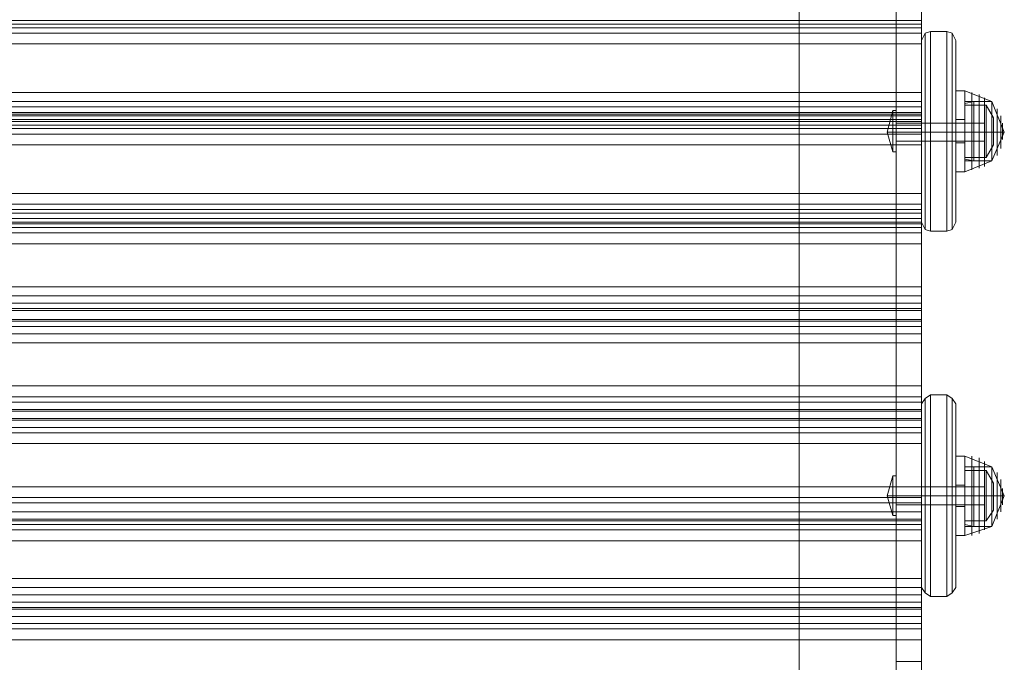
# Model space of a CAD drawing. Units: millimetres. Extents: x -2201 to 9029, y -5347 to 5988.
# Drawn here: x 3153 to 3595, y -1727 to -1439 of the extents above; entities that cross this region are included whole.
import ezdxf

# ---------------------------------------------------------------- set-up
doc = ezdxf.new("R2010")
doc.units = ezdxf.units.MM

# ---------------------------------------------------------------- blocks, each defined once
blk = doc.blocks.new('WMF0')
at = {"color": 30, "lineweight": 0}
for points in [[(4931.25, -5946.98), (4931.25, -5714.85), (4931.25, -5474.64), (4931.25, -5234.44), (4931.25, -5001.9)], [(4931.25, -5001.9), (4931.25, -5234.03), (4931.25, -5474.64), (4931.25, -5714.85), (4931.25, -5946.98)], [(4953.05, -5001.9), (4953.05, -5234.44), (4953.05, -5474.64), (4953.05, -5714.85), (4953.05, -5946.98)], [(4953.05, -5946.98), (4953.05, -5714.85), (4953.05, -5474.64), (4953.05, -5234.03), (4953.05, -5001.9)], [(4958.71, -5736.24), (4958.71, -5735.84), (4958.71, -5733.82)], [(4958.71, -5734.63), (4958.71, -5735.03), (4958.71, -5737.05)], [(4554.19, -5736.24), (4554.19, -5737.86), (4958.71, -5737.86)], [(4554.19, -5736.24), (4958.71, -5736.24)], [(4554.19, -5752.39), (4554.19, -5737.05), (4958.71, -5737.05)], [(4958.71, -5737.86), (4958.71, -5736.24)], [(4958.71, -5737.05), (4958.71, -5752.39)], [(4554.19, -5739.07), (4958.71, -5739.07)], [(4958.71, -5741.49), (4958.71, -5739.07), (4958.71, -5737.86)], [(4554.19, -5741.49), (4554.19, -5756.83), (4958.71, -5756.83)], [(4554.19, -5741.49), (4958.71, -5741.49)], [(4958.71, -5756.83), (4958.71, -5741.49)], [(4554.19, -5752.39), (4958.71, -5752.39)], [(4958.71, -5752.39), (4958.71, -5754.41), (4958.71, -5755.62)], [(4554.19, -5754.41), (4958.71, -5754.41)], [(4554.19, -5757.23), (4554.19, -5755.62), (4958.71, -5755.62)], [(4958.71, -5755.62), (4958.71, -5757.23)], [(4958.71, -5758.85), (4958.71, -5758.45), (4958.71, -5756.83)], [(4554.19, -5757.23), (4958.71, -5757.23)], [(4554.19, -5757.64), (4958.71, -5757.64)], [(4554.19, -5758.45), (4958.71, -5758.45)], [(4554.19, -5758.85), (4554.19, -5760.46), (4958.71, -5760.46)], [(4554.19, -5758.85), (4958.71, -5758.85)], [(4958.71, -5757.23), (4958.71, -5757.64), (4958.71, -5759.66)], [(4958.71, -5760.46), (4958.71, -5758.85)], [(4554.19, -5775), (4554.19, -5759.66), (4958.71, -5759.66)], [(4958.71, -5759.66), (4958.71, -5775)], [(4958.71, -5764.1), (4958.71, -5761.68), (4958.71, -5760.46)], [(4554.19, -5761.68), (4958.71, -5761.68)], [(4554.19, -5764.1), (4554.19, -5779.44), (4958.71, -5779.44)], [(4554.19, -5764.1), (4958.71, -5764.1)], [(4958.71, -5779.44), (4958.71, -5764.1)], [(4554.19, -5775), (4958.71, -5775)], [(4958.71, -5775), (4958.71, -5777.42), (4958.71, -5778.63)], [(4554.19, -5777.42), (4958.71, -5777.42)], [(4554.19, -5778.63), (4554.19, -5782.67), (4958.71, -5782.67)], [(4554.19, -5778.63), (4958.71, -5778.63)], [(4554.19, -5778.63), (4958.71, -5778.63)], [(4554.19, -5781.86), (4554.19, -5778.63), (4958.71, -5778.63)], [(4958.71, -5782.67), (4958.71, -5778.63)], [(4958.71, -5778.63), (4958.71, -5780.65)], [(4958.71, -5778.63), (4958.71, -5781.86)], [(4554.19, -5795.99), (4554.19, -5780.65), (4958.71, -5780.65)], [(4958.71, -5781.86), (4958.71, -5781.46), (4958.71, -5779.44)], [(4958.71, -5780.65), (4958.71, -5795.99)], [(4554.19, -5781.46), (4958.71, -5781.46)], [(4554.19, -5781.86), (4958.71, -5781.86)], [(4958.71, -5786.3), (4958.71, -5783.88), (4958.71, -5782.67)], [(4554.19, -5783.88), (4958.71, -5783.88)], [(4554.19, -5786.3), (4554.19, -5801.24), (4958.71, -5801.24)], [(4554.19, -5786.3), (4958.71, -5786.3)], [(4958.71, -5801.24), (4958.71, -5786.3)], [(4554.19, -5795.99), (4958.71, -5795.99)], [(4958.71, -5795.99), (4958.71, -5798.01), (4958.71, -5799.62)], [(4554.19, -5798.01), (4958.71, -5798.01)], [(4554.19, -5800.83), (4554.19, -5799.62), (4958.71, -5799.62)], [(4554.19, -5800.83), (4958.71, -5800.83)], [(4958.71, -5799.62), (4958.71, -5800.83)], [(4958.71, -5800.83), (4958.71, -5801.24), (4958.71, -5803.26)], [(4554.19, -5801.24), (4958.71, -5801.24)], [(4554.19, -5818.19), (4554.19, -5803.26), (4958.71, -5803.26)], [(4554.19, -5803.26), (4958.71, -5803.26)], [(4958.71, -5803.66), (4958.71, -5803.26), (4958.71, -5801.24)], [(4958.71, -5803.26), (4958.71, -5818.19)], [(4554.19, -5803.66), (4554.19, -5804.87), (4958.71, -5804.87)], [(4554.19, -5803.66), (4958.71, -5803.66)], [(4958.71, -5804.87), (4958.71, -5803.66)], [(4958.71, -5808.51), (4958.71, -5806.49), (4958.71, -5804.87)], [(4554.19, -5806.49), (4958.71, -5806.49)], [(4554.19, -5808.51), (4554.19, -5823.85), (4958.71, -5823.85)], [(4554.19, -5808.51), (4958.71, -5808.51)], [(4958.71, -5823.85), (4958.71, -5808.51)], [(4554.19, -5818.19), (4958.71, -5818.19)], [(4958.71, -5818.19), (4958.71, -5820.62), (4958.71, -5821.83)], [(4554.19, -5820.62), (4958.71, -5820.62)], [(4554.19, -5823.44), (4554.19, -5821.83), (4958.71, -5821.83)], [(4958.71, -5821.83), (4958.71, -5823.44)], [(4554.19, -5823.44), (4958.71, -5823.44)], [(4554.19, -5823.85), (4958.71, -5823.85)], [(4958.71, -5823.44), (4958.71, -5823.85), (4958.71, -5825.46)], [(4958.71, -5825.86), (4958.71, -5823.85)], [(4554.19, -5840.8), (4554.19, -5825.46), (4958.71, -5825.46)], [(4554.19, -5825.86), (4554.19, -5827.48), (4958.71, -5827.48)], [(4554.19, -5825.86), (4958.71, -5825.86)], [(4554.19, -5825.86), (4958.71, -5825.86)], [(4958.71, -5825.46), (4958.71, -5840.8)], [(4958.71, -5827.48), (4958.71, -5825.86)], [(4958.71, -5831.11), (4958.71, -5828.69), (4958.71, -5827.48)], [(4554.19, -5828.69), (4958.71, -5828.69)], [(4554.19, -5831.11), (4554.19, -5846.45), (4958.71, -5846.45)], [(4554.19, -5831.11), (4958.71, -5831.11)], [(4958.71, -5846.45), (4958.71, -5831.11)], [(4554.19, -5840.8), (4958.71, -5840.8)], [(4958.71, -5840.8), (4958.71, -5843.22), (4958.71, -5844.43)], [(4554.19, -5843.22), (4958.71, -5843.22)], [(4554.19, -5844.43), (4554.19, -5849.28), (4958.71, -5849.28)], [(4554.19, -5844.43), (4958.71, -5844.43)], [(4554.19, -5844.43), (4958.71, -5844.43)], [(4554.19, -5848.47), (4554.19, -5844.43), (4958.71, -5844.43)], [(4958.71, -5849.28), (4958.71, -5844.43)], [(4958.71, -5844.43), (4958.71, -5846.45)], [(4958.71, -5844.43), (4958.71, -5848.47)], [(4554.19, -5861.39), (4554.19, -5846.45), (4958.71, -5846.45)], [(4958.71, -5846.45), (4958.71, -5861.39)], [(4958.71, -5848.47), (4958.71, -5848.07), (4958.71, -5846.45)], [(4554.19, -5848.07), (4958.71, -5848.07)], [(4554.19, -5848.47), (4958.71, -5848.47)], [(4958.71, -5852.91), (4958.71, -5850.49), (4958.71, -5849.28)], [(4554.19, -5850.49), (4958.71, -5850.49)], [(4554.19, -5852.91), (4554.19, -5867.85), (4958.71, -5867.85)], [(4554.19, -5852.91), (4958.71, -5852.91)], [(4958.71, -5867.85), (4958.71, -5852.91)], [(4554.19, -5861.39), (4958.71, -5861.39)], [(4958.71, -5861.39), (4958.71, -5863.41), (4958.71, -5865.02)], [(4554.19, -5863.41), (4958.71, -5863.41)], [(4554.19, -5866.64), (4554.19, -5865.02), (4958.71, -5865.02)], [(4958.71, -5865.02), (4958.71, -5866.64)], [(4554.19, -5866.64), (4958.71, -5866.64)], [(4554.19, -5866.64), (4958.71, -5866.64)], [(4958.71, -5866.64), (4958.71, -5868.25)], [(4554.19, -5883.59), (4554.19, -5868.25), (4958.71, -5868.25)], [(4958.71, -5869.87), (4958.71, -5867.85)], [(4958.71, -5868.25), (4958.71, -5883.59)], [(4554.19, -5869.87), (4554.19, -5871.48), (4958.71, -5871.48)], [(4554.19, -5869.87), (4958.71, -5869.87)], [(4554.19, -5869.87), (4958.71, -5869.87)], [(4958.71, -5871.48), (4958.71, -5869.87)], [(4958.71, -5875.12), (4958.71, -5872.69), (4958.71, -5871.48)], [(4554.19, -5872.69), (4958.71, -5872.69)], [(4554.19, -5875.12), (4958.71, -5875.12)], [(4958.71, -5890.05), (4958.71, -5875.12)]]:
    blk.add_lwpolyline(points, dxfattribs=at)
at = {"color": 33, "lineweight": 0}
for points in [[(4953.05, -5946.98), (4953.05, -5714.85), (4953.05, -5474.64), (4953.05, -5234.44), (4953.05, -5001.9)], [(4958.71, -5001.9), (4958.71, -5234.44), (4958.71, -5474.64), (4958.71, -5714.85), (4958.71, -5946.98)], [(4953.05, -5917.91), (4953.05, -5624.01), (4953.05, -5325.27), (4953.05, -5030.97)], [(4958.71, -5030.97), (4958.71, -5325.27), (4958.71, -5624.01), (4958.71, -5917.91)], [(4953.05, -5047.93), (4953.05, -5330.92), (4953.05, -5618.36), (4953.05, -5900.95)], [(4958.71, -5900.95), (4958.71, -5618.36), (4958.71, -5330.92), (4958.71, -5047.93)], [(4953.05, -5069.32), (4953.05, -5269.16), (4953.05, -5474.64), (4953.05, -5680.13), (4953.05, -5879.96)], [(4958.71, -5879.96), (4958.71, -5680.13), (4958.71, -5474.64), (4958.71, -5269.16), (4958.71, -5069.32)], [(4953.05, -5879.96), (4953.05, -5946.98)], [(4953.05, -5879.96), (4958.71, -5879.96)], [(4958.71, -5946.98), (4958.71, -5879.96)]]:
    blk.add_lwpolyline(points, dxfattribs=at)
at = {"color": 27, "lineweight": 0}
for points in [[(4960.72, -5738.66), (4959.51, -5739.07), (4958.71, -5740.68)], [(4958.71, -5740.68), (4959.51, -5739.07), (4960.72, -5738.66)], [(4959.51, -5783.07), (4959.51, -5776.61), (4959.51, -5761.27), (4959.51, -5745.53), (4959.51, -5739.07)], [(4959.51, -5739.07), (4959.51, -5745.53), (4959.51, -5761.27), (4959.51, -5776.61), (4959.51, -5783.07)], [(4964.36, -5738.66), (4960.72, -5738.66)], [(4960.72, -5783.48), (4960.72, -5777.02), (4960.72, -5761.27), (4960.72, -5745.12), (4960.72, -5738.66)], [(4964.36, -5738.66), (4960.72, -5738.66)], [(4960.72, -5738.66), (4960.72, -5745.12), (4960.72, -5761.27), (4960.72, -5777.02), (4960.72, -5783.48)], [(4964.36, -5738.66), (4960.72, -5738.66)], [(4964.36, -5738.66), (4960.72, -5738.66)], [(4966.38, -5740.68), (4965.57, -5739.07), (4964.36, -5738.66)], [(4964.36, -5738.66), (4965.57, -5739.07), (4966.38, -5740.68)], [(4964.36, -5738.66), (4964.36, -5745.12), (4964.36, -5761.27), (4964.36, -5777.02), (4964.36, -5783.48)], [(4964.36, -5783.48), (4964.36, -5777.02), (4964.36, -5761.27), (4964.36, -5745.12), (4964.36, -5738.66)], [(4965.57, -5783.07), (4965.57, -5776.61), (4965.57, -5761.27), (4965.57, -5745.53), (4965.57, -5739.07)], [(4965.57, -5739.07), (4965.57, -5745.53), (4965.57, -5761.27), (4965.57, -5776.61), (4965.57, -5783.07)], [(4958.71, -5781.46), (4958.71, -5775.4), (4958.71, -5761.27), (4958.71, -5746.74), (4958.71, -5740.68)], [(4958.71, -5740.68), (4958.71, -5746.74), (4958.71, -5761.27), (4958.71, -5775.4), (4958.71, -5781.46)], [(4966.38, -5781.46), (4966.38, -5775.4), (4966.38, -5761.27), (4966.38, -5746.74), (4966.38, -5740.68)], [(4966.38, -5740.68), (4966.38, -5746.74), (4966.38, -5761.27), (4966.38, -5775.4), (4966.38, -5781.46)], [(4966.38, -5751.99), (4966.38, -5754.81), (4966.38, -5761.27), (4966.38, -5767.33), (4966.38, -5770.15)], [(4966.38, -5767.33), (4966.38, -5761.27), (4966.38, -5754.81), (4966.38, -5751.99)], [(4966.38, -5751.99), (4968.4, -5751.99)], [(4966.38, -5751.99), (4966.38, -5754.81), (4966.38, -5761.27), (4966.38, -5767.33), (4966.38, -5770.15)], [(4966.38, -5767.33), (4966.38, -5761.27), (4966.38, -5754.81), (4966.38, -5751.99)], [(4966.38, -5751.99), (4968.4, -5751.99)], [(4968.4, -5751.99), (4968.4, -5754.81), (4968.4, -5761.27), (4968.4, -5767.33), (4968.4, -5770.15)], [(4968.4, -5767.33), (4968.4, -5761.27), (4968.4, -5754.81), (4968.4, -5751.99)], [(4968.4, -5751.99), (4974.45, -5754.41)], [(4968.4, -5770.15), (4968.4, -5767.33), (4968.4, -5761.27), (4968.4, -5754.81), (4968.4, -5751.99)], [(4968.4, -5751.99), (4968.4, -5754.81), (4968.4, -5761.27), (4968.4, -5767.33), (4968.4, -5770.15)], [(4968.4, -5767.33), (4968.4, -5761.27), (4968.4, -5754.81), (4968.4, -5751.99)], [(4968.4, -5751.99), (4974.45, -5754.41)], [(4968.4, -5770.15), (4968.4, -5767.33), (4968.4, -5761.27), (4968.4, -5754.81), (4968.4, -5751.99)], [(4970.01, -5769.75), (4970.01, -5767.33), (4970.01, -5761.27), (4970.01, -5754.81), (4970.01, -5752.39)], [(4970.01, -5769.75), (4970.01, -5767.33), (4970.01, -5761.27), (4970.01, -5754.81), (4970.01, -5752.39)], [(4970.41, -5754.41), (4968.4, -5754.81)], [(4968.4, -5754.41), (4968.4, -5756.43), (4968.4, -5761.27), (4968.4, -5765.71), (4968.4, -5767.73)], [(4968.4, -5765.71), (4968.4, -5761.27), (4968.4, -5756.43), (4968.4, -5754.41)], [(4968.4, -5754.41), (4974.45, -5754.41)], [(4970.41, -5754.41), (4968.4, -5754.81)], [(4968.4, -5754.41), (4968.4, -5756.43), (4968.4, -5761.27), (4968.4, -5765.71), (4968.4, -5767.73)], [(4968.4, -5765.71), (4968.4, -5761.27), (4968.4, -5756.43), (4968.4, -5754.41)], [(4968.4, -5754.41), (4974.45, -5754.41)], [(4970.41, -5767.73), (4970.41, -5765.71), (4970.41, -5761.27), (4970.41, -5756.43), (4970.41, -5754.41)], [(4974.45, -5754.41), (4970.41, -5754.41)], [(4970.41, -5767.73), (4970.41, -5765.71), (4970.41, -5761.27), (4970.41, -5756.43), (4970.41, -5754.41)], [(4974.45, -5754.41), (4970.41, -5754.41)], [(4971.62, -5769.35), (4971.62, -5766.92), (4971.62, -5761.27), (4971.62, -5755.22), (4971.62, -5752.79)], [(4971.62, -5769.35), (4971.62, -5766.92), (4971.62, -5761.27), (4971.62, -5755.22), (4971.62, -5752.79)], [(4972.84, -5768.94), (4972.84, -5766.52), (4972.84, -5761.27), (4972.84, -5755.62), (4972.84, -5753.6)], [(4972.84, -5768.94), (4972.84, -5766.52), (4972.84, -5761.27), (4972.84, -5755.62), (4972.84, -5753.6)], [(4974.45, -5767.73), (4974.45, -5765.71), (4974.45, -5761.27), (4974.45, -5756.43), (4974.45, -5754.41)], [(4974.45, -5761.27), (4977.28, -5761.27), (4974.45, -5754.41)], [(4974.45, -5767.73), (4974.45, -5765.71), (4974.45, -5761.27), (4974.45, -5756.43), (4974.45, -5754.41)], [(4974.45, -5767.73), (4974.45, -5765.71), (4974.45, -5761.27), (4974.45, -5756.43), (4974.45, -5754.41)], [(4974.45, -5767.73), (4974.45, -5765.71), (4974.45, -5761.27), (4974.45, -5756.43), (4974.45, -5754.41)], [(4974.45, -5761.27), (4977.28, -5761.27), (4974.45, -5754.41)], [(4974.45, -5767.73), (4974.45, -5765.71), (4974.45, -5761.27), (4974.45, -5756.43), (4974.45, -5754.41)], [(4974.45, -5767.73), (4974.45, -5765.71), (4974.45, -5761.27), (4974.45, -5756.43), (4974.45, -5754.41)], [(4968.4, -5767.33), (4968.4, -5765.71), (4968.4, -5761.27), (4968.4, -5756.43), (4968.4, -5754.81)], [(4968.4, -5754.81), (4968.4, -5761.27), (4968.4, -5767.33), (4968.4, -5770.15)], [(4968.4, -5767.33), (4968.4, -5765.71), (4968.4, -5761.27), (4968.4, -5756.43), (4968.4, -5754.81)], [(4968.4, -5754.81), (4968.4, -5761.27), (4968.4, -5767.33), (4968.4, -5770.15)], [(4968.4, -5766.92), (4968.4, -5765.31), (4968.4, -5761.27), (4968.4, -5757.23), (4968.4, -5755.22)], [(4973.24, -5755.22), (4968.4, -5755.22)], [(4968.4, -5766.92), (4968.4, -5765.31), (4968.4, -5761.27), (4968.4, -5757.23), (4968.4, -5755.22)], [(4973.24, -5755.22), (4968.4, -5755.22)], [(4968.4, -5756.43), (4968.4, -5761.27), (4968.4, -5765.71), (4968.4, -5767.33)], [(4968.4, -5756.43), (4968.4, -5761.27), (4968.4, -5765.71), (4968.4, -5767.33)], [(4970.01, -5754.81), (4970.01, -5761.27), (4970.01, -5767.33), (4970.01, -5769.75)], [(4970.01, -5754.81), (4970.01, -5761.27), (4970.01, -5767.33), (4970.01, -5769.75)], [(4970.41, -5756.43), (4970.41, -5761.27), (4970.41, -5765.71), (4970.41, -5767.73)], [(4970.41, -5756.43), (4970.41, -5761.27), (4970.41, -5765.71), (4970.41, -5767.73)], [(4971.62, -5755.22), (4971.62, -5761.27), (4971.62, -5766.92), (4971.62, -5769.35)], [(4971.62, -5755.22), (4971.62, -5761.27), (4971.62, -5766.92), (4971.62, -5769.35)], [(4972.84, -5755.62), (4972.84, -5761.27), (4972.84, -5766.52), (4972.84, -5768.94)], [(4972.84, -5755.62), (4972.84, -5761.27), (4972.84, -5766.52), (4972.84, -5768.94)], [(4973.24, -5766.92), (4973.24, -5765.31), (4973.24, -5761.27), (4973.24, -5757.23), (4973.24, -5755.22)], [(4974.85, -5758.04), (4973.24, -5755.22)], [(4973.24, -5766.92), (4973.24, -5765.31), (4973.24, -5761.27), (4973.24, -5757.23), (4973.24, -5755.22)], [(4974.85, -5758.04), (4973.24, -5755.22)], [(4974.45, -5756.43), (4974.45, -5761.27), (4974.45, -5765.71), (4974.45, -5767.73)], [(4974.45, -5756.43), (4974.45, -5761.27), (4974.45, -5765.71), (4974.45, -5767.73)], [(4974.45, -5756.43), (4974.45, -5761.27), (4974.45, -5765.71), (4974.45, -5767.73)], [(4974.45, -5756.43), (4974.45, -5761.27), (4974.45, -5765.71), (4974.45, -5767.73)], [(4974.45, -5756.43), (4974.45, -5761.27), (4974.45, -5765.71), (4974.45, -5767.73)], [(4974.45, -5756.43), (4974.45, -5761.27), (4974.45, -5765.71), (4974.45, -5767.73)], [(4975.66, -5766.52), (4975.66, -5764.9), (4975.66, -5761.27), (4975.66, -5757.23), (4975.66, -5756.02)], [(4975.66, -5766.52), (4975.66, -5764.9), (4975.66, -5761.27), (4975.66, -5757.23), (4975.66, -5756.02)], [(4966.38, -5758.45), (4966.38, -5759.25), (4966.38, -5761.27), (4966.38, -5762.89), (4966.38, -5763.69)], [(4966.38, -5762.89), (4966.38, -5761.27), (4966.38, -5759.25), (4966.38, -5758.45)], [(4966.38, -5758.45), (4968.4, -5758.45)], [(4966.38, -5758.45), (4966.38, -5759.25), (4966.38, -5761.27), (4966.38, -5762.89), (4966.38, -5763.69)], [(4966.38, -5762.89), (4966.38, -5761.27), (4966.38, -5759.25), (4966.38, -5758.45)], [(4966.38, -5758.45), (4968.4, -5758.45)], [(4968.4, -5757.23), (4968.4, -5761.27), (4968.4, -5765.31), (4968.4, -5766.92)], [(4968.4, -5757.23), (4968.4, -5761.27), (4968.4, -5765.31), (4968.4, -5766.92)], [(4968.4, -5758.45), (4968.4, -5759.25), (4968.4, -5761.27), (4968.4, -5762.89), (4968.4, -5763.69)], [(4968.4, -5762.89), (4968.4, -5761.27), (4968.4, -5759.25), (4968.4, -5758.45)], [(4968.4, -5758.45), (4968.4, -5759.25), (4968.4, -5761.27), (4968.4, -5762.89), (4968.4, -5763.69)], [(4968.4, -5762.89), (4968.4, -5761.27), (4968.4, -5759.25), (4968.4, -5758.45)], [(4973.24, -5757.23), (4973.24, -5761.27), (4973.24, -5765.31), (4973.24, -5766.92)], [(4973.24, -5757.23), (4973.24, -5761.27), (4973.24, -5765.31), (4973.24, -5766.92)], [(4974.85, -5764.1), (4974.85, -5763.29), (4974.85, -5761.27), (4974.85, -5758.85), (4974.85, -5758.04)], [(4974.85, -5764.1), (4974.85, -5763.29), (4974.85, -5761.27), (4974.85, -5758.85), (4974.85, -5758.04)], [(4974.85, -5758.85), (4974.85, -5761.27), (4974.85, -5763.29), (4974.85, -5764.1)], [(4974.85, -5758.85), (4974.85, -5761.27), (4974.85, -5763.29), (4974.85, -5764.1)], [(4975.66, -5757.23), (4975.66, -5761.27), (4975.66, -5764.9), (4975.66, -5766.52)], [(4975.66, -5757.23), (4975.66, -5761.27), (4975.66, -5764.9), (4975.66, -5766.52)], [(4976.47, -5764.9), (4976.47, -5763.69), (4976.47, -5761.27), (4976.47, -5758.45), (4976.47, -5757.64)], [(4976.47, -5764.9), (4976.47, -5763.69), (4976.47, -5761.27), (4976.47, -5758.45), (4976.47, -5757.64)], [(4976.47, -5758.45), (4976.47, -5761.27), (4976.47, -5763.69), (4976.47, -5764.9)], [(4976.47, -5758.45), (4976.47, -5761.27), (4976.47, -5763.69), (4976.47, -5764.9)], [(4958.71, -5763.29), (4958.71, -5762.48), (4958.71, -5761.27), (4958.71, -5759.66), (4958.71, -5759.25)], [(4958.71, -5763.29), (4958.71, -5762.48), (4958.71, -5761.27), (4958.71, -5759.66), (4958.71, -5759.25)], [(4966.38, -5759.25), (4958.71, -5759.25)], [(4966.38, -5759.25), (4958.71, -5759.25)], [(4958.71, -5759.66), (4958.71, -5761.27), (4958.71, -5762.48), (4958.71, -5763.29)], [(4958.71, -5759.66), (4958.71, -5761.27), (4958.71, -5762.48), (4958.71, -5763.29)], [(4958.71, -5761.27), (4959.51, -5761.27), (4960.72, -5761.27)], [(4958.71, -5761.27), (4959.51, -5761.27), (4960.72, -5761.27)], [(4966.38, -5761.27), (4958.71, -5761.27)], [(4966.38, -5761.27), (4958.71, -5761.27)], [(4966.38, -5761.27), (4958.71, -5761.27)], [(4966.38, -5761.27), (4958.71, -5761.27)], [(4964.36, -5761.27), (4960.72, -5761.27)], [(4964.36, -5761.27), (4960.72, -5761.27)], [(4964.36, -5761.27), (4965.57, -5761.27), (4966.38, -5761.27)], [(4964.36, -5761.27), (4965.57, -5761.27), (4966.38, -5761.27)], [(4966.38, -5759.25), (4966.38, -5759.66), (4966.38, -5761.27), (4966.38, -5762.48), (4966.38, -5763.29)], [(4966.38, -5762.48), (4966.38, -5761.27), (4966.38, -5759.66), (4966.38, -5759.25)], [(4966.38, -5761.27), (4968.4, -5761.27)], [(4966.38, -5761.27), (4968.4, -5761.27)], [(4966.38, -5761.27), (4968.4, -5761.27)], [(4966.38, -5761.27), (4968.4, -5761.27)], [(4966.38, -5761.27), (4968.4, -5761.27)], [(4966.38, -5761.27), (4968.4, -5761.27)], [(4966.38, -5761.27), (4968.4, -5761.27)], [(4966.38, -5761.27), (4968.4, -5761.27)], [(4970.41, -5761.27), (4968.4, -5761.27)], [(4970.41, -5761.27), (4968.4, -5761.27)], [(4973.24, -5761.27), (4968.4, -5761.27)], [(4973.24, -5761.27), (4968.4, -5761.27)], [(4968.4, -5761.27), (4974.45, -5761.27)], [(4968.4, -5761.27), (4974.45, -5761.27)], [(4968.4, -5761.27), (4974.45, -5761.27)], [(4968.4, -5761.27), (4974.45, -5761.27)], [(4970.41, -5761.27), (4968.4, -5761.27)], [(4970.41, -5761.27), (4968.4, -5761.27)], [(4973.24, -5761.27), (4968.4, -5761.27)], [(4973.24, -5761.27), (4968.4, -5761.27)], [(4968.4, -5761.27), (4974.45, -5761.27)], [(4968.4, -5761.27), (4974.45, -5761.27)], [(4968.4, -5761.27), (4974.45, -5761.27)], [(4968.4, -5761.27), (4974.45, -5761.27)], [(4974.45, -5761.27), (4970.41, -5761.27)], [(4974.45, -5761.27), (4970.41, -5761.27)], [(4974.45, -5761.27), (4970.41, -5761.27)], [(4974.45, -5761.27), (4970.41, -5761.27)], [(4974.85, -5761.27), (4973.24, -5761.27)], [(4974.85, -5761.27), (4973.24, -5761.27)], [(4974.85, -5761.27), (4973.24, -5761.27)], [(4974.85, -5761.27), (4973.24, -5761.27)], [(4974.45, -5761.27), (4977.28, -5761.27), (4974.45, -5767.73)], [(4974.45, -5761.27), (4977.28, -5761.27), (4974.45, -5767.73)], [(4976.87, -5762.89), (4976.87, -5762.48), (4976.87, -5761.27), (4976.87, -5759.66), (4976.87, -5759.25)], [(4976.87, -5762.89), (4976.87, -5762.48), (4976.87, -5761.27), (4976.87, -5759.66), (4976.87, -5759.25)], [(4976.87, -5759.66), (4976.87, -5761.27), (4976.87, -5762.48), (4976.87, -5762.89)], [(4976.87, -5759.66), (4976.87, -5761.27), (4976.87, -5762.48), (4976.87, -5762.89)], [(4966.38, -5763.29), (4958.71, -5763.29)], [(4966.38, -5763.29), (4958.71, -5763.29)], [(4966.38, -5763.69), (4968.4, -5763.69)], [(4966.38, -5763.69), (4968.4, -5763.69)], [(4974.85, -5764.1), (4973.24, -5766.92)], [(4974.85, -5764.1), (4973.24, -5766.92)], [(4973.24, -5766.92), (4968.4, -5766.92)], [(4973.24, -5766.92), (4968.4, -5766.92)], [(4970.41, -5767.73), (4968.4, -5767.33)], [(4970.41, -5767.73), (4968.4, -5767.33)], [(4968.4, -5767.73), (4974.45, -5767.73)], [(4968.4, -5770.15), (4974.45, -5767.73)], [(4968.4, -5767.73), (4974.45, -5767.73)], [(4968.4, -5770.15), (4974.45, -5767.73)], [(4974.45, -5767.73), (4970.41, -5767.73)], [(4974.45, -5767.73), (4970.41, -5767.73)], [(4966.38, -5770.15), (4968.4, -5770.15)], [(4966.38, -5770.15), (4968.4, -5770.15)], [(4960.72, -5783.48), (4959.51, -5783.07), (4958.71, -5781.46)], [(4958.71, -5781.46), (4959.51, -5783.07), (4960.72, -5783.48)], [(4966.38, -5781.46), (4965.57, -5783.07), (4964.36, -5783.48)], [(4964.36, -5783.48), (4965.57, -5783.07), (4966.38, -5781.46)], [(4964.36, -5783.48), (4960.72, -5783.48)], [(4964.36, -5783.48), (4960.72, -5783.48)], [(4964.36, -5783.48), (4960.72, -5783.48)], [(4964.36, -5783.48), (4960.72, -5783.48)], [(4960.72, -5820.21), (4959.51, -5821.02), (4958.71, -5822.23)], [(4958.71, -5822.23), (4959.51, -5821.02), (4960.72, -5820.21)], [(4964.36, -5820.21), (4960.72, -5820.21)], [(4960.72, -5865.43), (4960.72, -5858.97), (4960.72, -5842.82), (4960.72, -5827.08), (4960.72, -5820.21)], [(4964.36, -5820.21), (4960.72, -5820.21)], [(4960.72, -5820.21), (4960.72, -5827.08), (4960.72, -5842.82), (4960.72, -5858.97), (4960.72, -5865.43)], [(4964.36, -5820.21), (4960.72, -5820.21)], [(4964.36, -5820.21), (4960.72, -5820.21)], [(4966.38, -5822.23), (4965.57, -5821.02), (4964.36, -5820.21)], [(4964.36, -5820.21), (4965.57, -5821.02), (4966.38, -5822.23)], [(4964.36, -5820.21), (4964.36, -5827.08), (4964.36, -5842.82), (4964.36, -5858.97), (4964.36, -5865.43)], [(4964.36, -5865.43), (4964.36, -5858.97), (4964.36, -5842.82), (4964.36, -5827.08), (4964.36, -5820.21)], [(4958.71, -5863.41), (4958.71, -5857.35), (4958.71, -5842.82), (4958.71, -5828.29), (4958.71, -5822.23)], [(4958.71, -5822.23), (4958.71, -5828.29), (4958.71, -5842.82), (4958.71, -5857.35), (4958.71, -5863.41)], [(4959.51, -5864.62), (4959.51, -5858.56), (4959.51, -5842.82), (4959.51, -5827.48), (4959.51, -5821.02)], [(4959.51, -5821.02), (4959.51, -5827.48), (4959.51, -5842.82), (4959.51, -5858.56), (4959.51, -5864.62)], [(4965.57, -5864.62), (4965.57, -5858.56), (4965.57, -5842.82), (4965.57, -5827.48), (4965.57, -5821.02)], [(4965.57, -5821.02), (4965.57, -5827.48), (4965.57, -5842.82), (4965.57, -5858.56), (4965.57, -5864.62)], [(4966.38, -5863.41), (4966.38, -5857.35), (4966.38, -5842.82), (4966.38, -5828.29), (4966.38, -5822.23)], [(4966.38, -5822.23), (4966.38, -5828.29), (4966.38, -5842.82), (4966.38, -5857.35), (4966.38, -5863.41)], [(4966.38, -5833.94), (4966.38, -5836.36), (4966.38, -5842.82), (4966.38, -5849.28), (4966.38, -5851.7)], [(4966.38, -5849.28), (4966.38, -5842.82), (4966.38, -5836.36), (4966.38, -5833.94)], [(4966.38, -5833.94), (4968.4, -5833.94)], [(4966.38, -5833.94), (4966.38, -5836.36), (4966.38, -5842.82), (4966.38, -5849.28), (4966.38, -5851.7)], [(4966.38, -5849.28), (4966.38, -5842.82), (4966.38, -5836.36), (4966.38, -5833.94)], [(4966.38, -5833.94), (4968.4, -5833.94)], [(4968.4, -5833.94), (4968.4, -5836.36), (4968.4, -5842.82), (4968.4, -5849.28), (4968.4, -5851.7)], [(4968.4, -5849.28), (4968.4, -5842.82), (4968.4, -5836.36), (4968.4, -5833.94)], [(4968.4, -5833.94), (4974.45, -5836.36)], [(4968.4, -5851.7), (4968.4, -5849.28), (4968.4, -5842.82), (4968.4, -5836.36), (4968.4, -5833.94)], [(4968.4, -5833.94), (4968.4, -5836.36), (4968.4, -5842.82), (4968.4, -5849.28), (4968.4, -5851.7)], [(4968.4, -5849.28), (4968.4, -5842.82), (4968.4, -5836.36), (4968.4, -5833.94)], [(4968.4, -5833.94), (4974.45, -5836.36)], [(4968.4, -5851.7), (4968.4, -5849.28), (4968.4, -5842.82), (4968.4, -5836.36), (4968.4, -5833.94)], [(4970.01, -5851.7), (4970.01, -5849.28), (4970.01, -5842.82), (4970.01, -5836.76), (4970.01, -5833.94)], [(4970.01, -5851.7), (4970.01, -5849.28), (4970.01, -5842.82), (4970.01, -5836.76), (4970.01, -5833.94)], [(4968.4, -5836.36), (4968.4, -5838.38), (4968.4, -5842.82), (4968.4, -5847.66), (4968.4, -5849.68)], [(4968.4, -5847.66), (4968.4, -5842.82), (4968.4, -5838.38), (4968.4, -5836.36)], [(4968.4, -5836.36), (4974.45, -5836.36)], [(4968.4, -5836.36), (4968.4, -5842.82), (4968.4, -5849.28), (4968.4, -5851.7)], [(4968.4, -5849.28), (4968.4, -5847.26), (4968.4, -5842.82), (4968.4, -5838.38), (4968.4, -5836.36)], [(4970.41, -5836.36), (4968.4, -5836.36)], [(4968.4, -5849.28), (4968.4, -5847.26), (4968.4, -5842.82), (4968.4, -5838.38), (4968.4, -5836.36)], [(4970.41, -5836.36), (4968.4, -5836.36)], [(4968.4, -5836.36), (4968.4, -5838.38), (4968.4, -5842.82), (4968.4, -5847.66), (4968.4, -5849.68)], [(4968.4, -5847.66), (4968.4, -5842.82), (4968.4, -5838.38), (4968.4, -5836.36)], [(4968.4, -5836.36), (4974.45, -5836.36)], [(4968.4, -5836.36), (4968.4, -5842.82), (4968.4, -5849.28), (4968.4, -5851.7)], [(4970.41, -5849.68), (4970.41, -5847.66), (4970.41, -5842.82), (4970.41, -5838.38), (4970.41, -5836.36)], [(4974.45, -5836.36), (4970.41, -5836.36)], [(4970.41, -5849.68), (4970.41, -5847.66), (4970.41, -5842.82), (4970.41, -5838.38), (4970.41, -5836.36)], [(4974.45, -5836.36), (4970.41, -5836.36)], [(4971.62, -5851.3), (4971.62, -5848.88), (4971.62, -5842.82), (4971.62, -5836.76), (4971.62, -5834.34)], [(4971.62, -5851.3), (4971.62, -5848.88), (4971.62, -5842.82), (4971.62, -5836.76), (4971.62, -5834.34)], [(4972.84, -5850.49), (4972.84, -5848.47), (4972.84, -5842.82), (4972.84, -5837.57), (4972.84, -5835.15)], [(4972.84, -5850.49), (4972.84, -5848.47), (4972.84, -5842.82), (4972.84, -5837.57), (4972.84, -5835.15)], [(4974.45, -5849.68), (4974.45, -5847.66), (4974.45, -5842.82), (4974.45, -5838.38), (4974.45, -5836.36)], [(4974.45, -5849.68), (4974.45, -5847.66), (4974.45, -5842.82), (4974.45, -5837.98), (4974.45, -5836.36)], [(4974.45, -5849.68), (4974.45, -5847.66), (4974.45, -5842.82), (4974.45, -5838.38), (4974.45, -5836.36)], [(4974.45, -5842.82), (4977.28, -5842.82), (4974.45, -5836.36)], [(4974.45, -5849.68), (4974.45, -5847.66), (4974.45, -5842.82), (4974.45, -5838.38), (4974.45, -5836.36)], [(4974.45, -5842.82), (4977.28, -5842.82), (4974.45, -5836.36)], [(4974.45, -5849.68), (4974.45, -5847.66), (4974.45, -5842.82), (4974.45, -5838.38), (4974.45, -5836.36)], [(4974.45, -5849.68), (4974.45, -5847.66), (4974.45, -5842.82), (4974.45, -5837.98), (4974.45, -5836.36)], [(4968.4, -5848.47), (4968.4, -5846.86), (4968.4, -5842.82), (4968.4, -5838.78), (4968.4, -5837.17)], [(4973.24, -5837.17), (4968.4, -5837.17)], [(4968.4, -5848.47), (4968.4, -5846.86), (4968.4, -5842.82), (4968.4, -5838.78), (4968.4, -5837.17)], [(4973.24, -5837.17), (4968.4, -5837.17)], [(4968.4, -5838.38), (4968.4, -5842.82), (4968.4, -5847.26), (4968.4, -5849.28)], [(4968.4, -5838.38), (4968.4, -5842.82), (4968.4, -5847.26), (4968.4, -5849.28)], [(4970.01, -5836.76), (4970.01, -5842.82), (4970.01, -5849.28), (4970.01, -5851.7)], [(4970.01, -5836.76), (4970.01, -5842.82), (4970.01, -5849.28), (4970.01, -5851.7)], [(4970.41, -5838.38), (4970.41, -5842.82), (4970.41, -5847.66), (4970.41, -5849.68)], [(4970.41, -5838.38), (4970.41, -5842.82), (4970.41, -5847.66), (4970.41, -5849.68)], [(4971.62, -5836.76), (4971.62, -5842.82), (4971.62, -5848.88), (4971.62, -5851.3)], [(4971.62, -5836.76), (4971.62, -5842.82), (4971.62, -5848.88), (4971.62, -5851.3)], [(4972.84, -5837.57), (4972.84, -5842.82), (4972.84, -5848.47), (4972.84, -5850.49)], [(4972.84, -5837.57), (4972.84, -5842.82), (4972.84, -5848.47), (4972.84, -5850.49)], [(4973.24, -5848.47), (4973.24, -5846.86), (4973.24, -5842.82), (4973.24, -5838.78), (4973.24, -5837.17)], [(4974.85, -5839.99), (4973.24, -5837.17)], [(4973.24, -5848.47), (4973.24, -5846.86), (4973.24, -5842.82), (4973.24, -5838.78), (4973.24, -5837.17)], [(4974.85, -5839.99), (4973.24, -5837.17)], [(4974.45, -5837.98), (4974.45, -5842.82), (4974.45, -5847.66), (4974.45, -5849.68)], [(4974.45, -5837.98), (4974.45, -5842.82), (4974.45, -5847.66), (4974.45, -5849.68)], [(4974.45, -5838.38), (4974.45, -5842.82), (4974.45, -5847.66), (4974.45, -5849.68)], [(4974.45, -5838.38), (4974.45, -5842.82), (4974.45, -5847.66), (4974.45, -5849.68)], [(4974.45, -5838.38), (4974.45, -5842.82), (4974.45, -5847.66), (4974.45, -5849.68)], [(4974.45, -5838.38), (4974.45, -5842.82), (4974.45, -5847.66), (4974.45, -5849.68)], [(4975.66, -5848.07), (4975.66, -5846.45), (4975.66, -5842.82), (4975.66, -5839.19), (4975.66, -5837.57)], [(4975.66, -5848.07), (4975.66, -5846.45), (4975.66, -5842.82), (4975.66, -5839.19), (4975.66, -5837.57)], [(4958.71, -5844.84), (4958.71, -5844.43), (4958.71, -5842.82), (4958.71, -5841.61), (4958.71, -5840.8)], [(4958.71, -5844.84), (4958.71, -5844.43), (4958.71, -5842.82), (4958.71, -5841.61), (4958.71, -5840.8)], [(4966.38, -5840.8), (4958.71, -5840.8)], [(4966.38, -5840.8), (4958.71, -5840.8)], [(4966.38, -5840.4), (4966.38, -5841.21), (4966.38, -5842.82), (4966.38, -5844.84), (4966.38, -5845.24)], [(4966.38, -5844.84), (4966.38, -5842.82), (4966.38, -5841.21), (4966.38, -5840.4)], [(4966.38, -5840.4), (4968.4, -5840.4)], [(4966.38, -5840.4), (4966.38, -5841.21), (4966.38, -5842.82), (4966.38, -5844.84), (4966.38, -5845.24)], [(4966.38, -5844.84), (4966.38, -5842.82), (4966.38, -5841.21), (4966.38, -5840.4)], [(4966.38, -5840.4), (4968.4, -5840.4)], [(4966.38, -5840.8), (4966.38, -5841.61), (4966.38, -5842.82), (4966.38, -5844.43), (4966.38, -5844.84)], [(4966.38, -5844.43), (4966.38, -5842.82), (4966.38, -5841.61), (4966.38, -5840.8)], [(4968.4, -5838.78), (4968.4, -5842.82), (4968.4, -5846.86), (4968.4, -5848.47)], [(4968.4, -5838.78), (4968.4, -5842.82), (4968.4, -5846.86), (4968.4, -5848.47)], [(4968.4, -5840.4), (4968.4, -5841.21), (4968.4, -5842.82), (4968.4, -5844.84), (4968.4, -5845.24)], [(4968.4, -5844.84), (4968.4, -5842.82), (4968.4, -5841.21), (4968.4, -5840.4)], [(4968.4, -5840.4), (4968.4, -5841.21), (4968.4, -5842.82), (4968.4, -5844.84), (4968.4, -5845.24)], [(4968.4, -5844.84), (4968.4, -5842.82), (4968.4, -5841.21), (4968.4, -5840.4)], [(4973.24, -5838.78), (4973.24, -5842.82), (4973.24, -5846.86), (4973.24, -5848.47)], [(4973.24, -5838.78), (4973.24, -5842.82), (4973.24, -5846.86), (4973.24, -5848.47)], [(4974.85, -5846.05), (4974.85, -5844.84), (4974.85, -5842.82), (4974.85, -5840.8), (4974.85, -5839.99)], [(4974.85, -5846.05), (4974.85, -5844.84), (4974.85, -5842.82), (4974.85, -5840.8), (4974.85, -5839.99)], [(4974.85, -5840.8), (4974.85, -5842.82), (4974.85, -5844.84), (4974.85, -5846.05)], [(4974.85, -5840.8), (4974.85, -5842.82), (4974.85, -5844.84), (4974.85, -5846.05)], [(4975.66, -5839.19), (4975.66, -5842.82), (4975.66, -5846.45), (4975.66, -5848.07)], [(4975.66, -5839.19), (4975.66, -5842.82), (4975.66, -5846.45), (4975.66, -5848.07)], [(4976.47, -5846.45), (4976.47, -5845.65), (4976.47, -5842.82), (4976.47, -5840.4), (4976.47, -5839.19)], [(4976.47, -5846.45), (4976.47, -5845.65), (4976.47, -5842.82), (4976.47, -5840.4), (4976.47, -5839.19)], [(4976.47, -5840.4), (4976.47, -5842.82), (4976.47, -5845.65), (4976.47, -5846.45)], [(4976.47, -5840.4), (4976.47, -5842.82), (4976.47, -5845.65), (4976.47, -5846.45)], [(4958.71, -5841.61), (4958.71, -5842.82), (4958.71, -5844.43), (4958.71, -5844.84)], [(4958.71, -5841.61), (4958.71, -5842.82), (4958.71, -5844.43), (4958.71, -5844.84)], [(4958.71, -5842.82), (4959.51, -5842.82), (4960.72, -5842.82)], [(4958.71, -5842.82), (4959.51, -5842.82), (4960.72, -5842.82)], [(4966.38, -5842.82), (4958.71, -5842.82)], [(4966.38, -5842.82), (4958.71, -5842.82)], [(4966.38, -5842.82), (4958.71, -5842.82)], [(4966.38, -5842.82), (4958.71, -5842.82)], [(4964.36, -5842.82), (4960.72, -5842.82)], [(4964.36, -5842.82), (4960.72, -5842.82)], [(4964.36, -5842.82), (4965.57, -5842.82), (4966.38, -5842.82)], [(4964.36, -5842.82), (4965.57, -5842.82), (4966.38, -5842.82)], [(4966.38, -5842.82), (4968.4, -5842.82)], [(4966.38, -5842.82), (4968.4, -5842.82)], [(4966.38, -5842.82), (4968.4, -5842.82)], [(4966.38, -5842.82), (4968.4, -5842.82)], [(4966.38, -5842.82), (4968.4, -5842.82)], [(4966.38, -5842.82), (4968.4, -5842.82)], [(4966.38, -5842.82), (4968.4, -5842.82)], [(4966.38, -5842.82), (4968.4, -5842.82)], [(4968.4, -5842.82), (4974.45, -5842.82)], [(4968.4, -5842.82), (4974.45, -5842.82)], [(4968.4, -5842.82), (4974.45, -5842.82)], [(4968.4, -5842.82), (4974.45, -5842.82)], [(4970.41, -5842.82), (4968.4, -5842.82)], [(4970.41, -5842.82), (4968.4, -5842.82)], [(4973.24, -5842.82), (4968.4, -5842.82)], [(4973.24, -5842.82), (4968.4, -5842.82)], [(4970.41, -5842.82), (4968.4, -5842.82)], [(4970.41, -5842.82), (4968.4, -5842.82)], [(4973.24, -5842.82), (4968.4, -5842.82)], [(4973.24, -5842.82), (4968.4, -5842.82)], [(4968.4, -5842.82), (4974.45, -5842.82)], [(4968.4, -5842.82), (4974.45, -5842.82)], [(4968.4, -5842.82), (4974.45, -5842.82)], [(4968.4, -5842.82), (4974.45, -5842.82)], [(4974.45, -5842.82), (4970.41, -5842.82)], [(4974.45, -5842.82), (4970.41, -5842.82)], [(4974.45, -5842.82), (4970.41, -5842.82)], [(4974.45, -5842.82), (4970.41, -5842.82)], [(4974.85, -5842.82), (4973.24, -5842.82)], [(4974.85, -5842.82), (4973.24, -5842.82)], [(4974.85, -5842.82), (4973.24, -5842.82)], [(4974.85, -5842.82), (4973.24, -5842.82)], [(4974.45, -5842.82), (4977.28, -5842.82), (4974.45, -5849.68)], [(4974.45, -5842.82), (4977.28, -5842.82), (4974.45, -5849.68)], [(4976.87, -5844.84), (4976.87, -5844.03), (4976.87, -5842.82), (4976.87, -5841.61), (4976.87, -5841.21)], [(4976.87, -5844.84), (4976.87, -5844.03), (4976.87, -5842.82), (4976.87, -5841.61), (4976.87, -5841.21)], [(4976.87, -5841.61), (4976.87, -5842.82), (4976.87, -5844.03), (4976.87, -5844.84)], [(4976.87, -5841.61), (4976.87, -5842.82), (4976.87, -5844.03), (4976.87, -5844.84)], [(4966.38, -5844.84), (4958.71, -5844.84)], [(4966.38, -5844.84), (4958.71, -5844.84)], [(4966.38, -5845.24), (4968.4, -5845.24)], [(4966.38, -5845.24), (4968.4, -5845.24)], [(4974.85, -5846.05), (4973.24, -5848.47)], [(4974.85, -5846.05), (4973.24, -5848.47)], [(4973.24, -5848.47), (4968.4, -5848.47)], [(4973.24, -5848.47), (4968.4, -5848.47)], [(4970.41, -5849.68), (4968.4, -5849.28)], [(4970.41, -5849.68), (4968.4, -5849.28)], [(4968.4, -5849.68), (4974.45, -5849.68)], [(4968.4, -5851.7), (4974.45, -5849.68)], [(4968.4, -5849.68), (4974.45, -5849.68)], [(4968.4, -5851.7), (4974.45, -5849.68)], [(4974.45, -5849.68), (4970.41, -5849.68)], [(4974.45, -5849.68), (4970.41, -5849.68)], [(4966.38, -5851.7), (4968.4, -5851.7)], [(4966.38, -5851.7), (4968.4, -5851.7)], [(4960.72, -5865.43), (4959.51, -5864.62), (4958.71, -5863.41)], [(4958.71, -5863.41), (4959.51, -5864.62), (4960.72, -5865.43)], [(4966.38, -5863.41), (4965.57, -5864.62), (4964.36, -5865.43)], [(4964.36, -5865.43), (4965.57, -5864.62), (4966.38, -5863.41)], [(4964.36, -5865.43), (4960.72, -5865.43)], [(4964.36, -5865.43), (4960.72, -5865.43)], [(4964.36, -5865.43), (4960.72, -5865.43)], [(4964.36, -5865.43), (4960.72, -5865.43)]]:
    blk.add_lwpolyline(points, dxfattribs=at)
at = {"color": 251, "lineweight": 0}
for points in [[(4952.25, -5756.43), (4951.04, -5761.27), (4952.25, -5765.71)], [(4952.25, -5756.43), (4951.04, -5761.27), (4952.25, -5765.71)], [(4952.25, -5765.71), (4952.25, -5764.1), (4952.25, -5761.27), (4952.25, -5758.04), (4952.25, -5756.43)], [(4953.05, -5756.43), (4952.25, -5756.43)], [(4952.25, -5765.71), (4952.25, -5764.1), (4952.25, -5761.27), (4952.25, -5758.04), (4952.25, -5756.43)], [(4953.05, -5756.43), (4952.25, -5756.43)], [(4953.05, -5765.71), (4953.05, -5764.1), (4953.05, -5761.27), (4953.05, -5758.04), (4953.05, -5756.43)], [(4953.05, -5765.71), (4953.05, -5764.1), (4953.05, -5761.27), (4953.05, -5758.04), (4953.05, -5756.43)], [(4952.25, -5757.23), (4952.25, -5764.9)], [(4952.25, -5757.23), (4952.25, -5764.9)], [(4952.25, -5757.23), (4952.25, -5764.9)], [(4952.25, -5757.23), (4952.25, -5764.9)], [(4952.25, -5758.04), (4952.25, -5761.27), (4952.25, -5764.1), (4952.25, -5765.71)], [(4952.25, -5758.04), (4952.25, -5761.27), (4952.25, -5764.1), (4952.25, -5765.71)], [(4953.05, -5758.04), (4953.05, -5761.27), (4953.05, -5764.1), (4953.05, -5765.71)], [(4953.05, -5758.04), (4953.05, -5761.27), (4953.05, -5764.1), (4953.05, -5765.71)], [(4952.25, -5761.27), (4951.04, -5761.27)], [(4952.25, -5761.27), (4951.04, -5761.27)], [(4953.05, -5761.27), (4952.25, -5761.27)], [(4953.05, -5761.27), (4952.25, -5761.27)], [(4953.05, -5761.27), (4952.25, -5761.27)], [(4953.05, -5761.27), (4952.25, -5761.27)], [(4953.05, -5759.25), (4953.05, -5759.66), (4953.05, -5761.27), (4953.05, -5762.48), (4953.05, -5763.29)], [(4953.05, -5762.48), (4953.05, -5761.27), (4953.05, -5759.66), (4953.05, -5759.25)], [(4953.05, -5759.25), (4972.84, -5759.25)], [(4953.05, -5759.25), (4953.05, -5759.66), (4953.05, -5761.27), (4953.05, -5762.48), (4953.05, -5763.29)], [(4953.05, -5762.48), (4953.05, -5761.27), (4953.05, -5759.66), (4953.05, -5759.25)], [(4953.05, -5759.25), (4972.84, -5759.25)], [(4953.05, -5761.27), (4972.84, -5761.27)], [(4953.05, -5761.27), (4972.84, -5761.27)], [(4953.05, -5761.27), (4972.84, -5761.27)], [(4953.05, -5761.27), (4972.84, -5761.27)], [(4972.84, -5763.29), (4972.84, -5762.48), (4972.84, -5761.27), (4972.84, -5759.66), (4972.84, -5759.25)], [(4972.84, -5763.29), (4972.84, -5762.48), (4972.84, -5761.27), (4972.84, -5759.66), (4972.84, -5759.25)], [(4972.84, -5759.66), (4972.84, -5761.27), (4972.84, -5762.48), (4972.84, -5763.29)], [(4972.84, -5759.66), (4972.84, -5761.27), (4972.84, -5762.48), (4972.84, -5763.29)], [(4953.05, -5763.29), (4972.84, -5763.29)], [(4953.05, -5763.29), (4972.84, -5763.29)], [(4953.05, -5765.71), (4952.25, -5765.71)], [(4953.05, -5765.71), (4952.25, -5765.71)], [(4952.25, -5838.38), (4951.04, -5842.82), (4952.25, -5847.26)], [(4952.25, -5838.38), (4951.04, -5842.82), (4952.25, -5847.26)], [(4952.25, -5847.26), (4952.25, -5846.05), (4952.25, -5842.82), (4952.25, -5839.59), (4952.25, -5838.38)], [(4953.05, -5838.38), (4952.25, -5838.38)], [(4952.25, -5847.26), (4952.25, -5846.05), (4952.25, -5842.82), (4952.25, -5839.59), (4952.25, -5838.38)], [(4953.05, -5838.38), (4952.25, -5838.38)], [(4953.05, -5847.26), (4953.05, -5846.05), (4953.05, -5842.82), (4953.05, -5839.59), (4953.05, -5838.38)], [(4953.05, -5847.26), (4953.05, -5846.05), (4953.05, -5842.82), (4953.05, -5839.59), (4953.05, -5838.38)], [(4952.25, -5839.19), (4952.25, -5846.86)], [(4952.25, -5839.19), (4952.25, -5846.86)], [(4952.25, -5839.19), (4952.25, -5846.86)], [(4952.25, -5839.19), (4952.25, -5846.86)], [(4952.25, -5839.59), (4952.25, -5842.82), (4952.25, -5846.05), (4952.25, -5847.26)], [(4952.25, -5839.59), (4952.25, -5842.82), (4952.25, -5846.05), (4952.25, -5847.26)], [(4953.05, -5839.59), (4953.05, -5842.82), (4953.05, -5846.05), (4953.05, -5847.26)], [(4953.05, -5839.59), (4953.05, -5842.82), (4953.05, -5846.05), (4953.05, -5847.26)], [(4953.05, -5840.8), (4953.05, -5841.61), (4953.05, -5842.82), (4953.05, -5844.43), (4953.05, -5844.84)], [(4953.05, -5844.43), (4953.05, -5842.82), (4953.05, -5841.61), (4953.05, -5840.8)], [(4953.05, -5840.8), (4972.84, -5840.8)], [(4953.05, -5840.8), (4953.05, -5841.61), (4953.05, -5842.82), (4953.05, -5844.43), (4953.05, -5844.84)], [(4953.05, -5844.43), (4953.05, -5842.82), (4953.05, -5841.61), (4953.05, -5840.8)], [(4953.05, -5840.8), (4972.84, -5840.8)], [(4972.84, -5844.84), (4972.84, -5844.43), (4972.84, -5842.82), (4972.84, -5841.61), (4972.84, -5840.8)], [(4972.84, -5844.84), (4972.84, -5844.43), (4972.84, -5842.82), (4972.84, -5841.61), (4972.84, -5840.8)], [(4952.25, -5842.82), (4951.04, -5842.82)], [(4952.25, -5842.82), (4951.04, -5842.82)], [(4953.05, -5842.82), (4952.25, -5842.82)], [(4953.05, -5842.82), (4952.25, -5842.82)], [(4953.05, -5842.82), (4952.25, -5842.82)], [(4953.05, -5842.82), (4952.25, -5842.82)], [(4953.05, -5842.82), (4972.84, -5842.82)], [(4953.05, -5842.82), (4972.84, -5842.82)], [(4953.05, -5842.82), (4972.84, -5842.82)], [(4953.05, -5842.82), (4972.84, -5842.82)], [(4972.84, -5841.61), (4972.84, -5842.82), (4972.84, -5844.43), (4972.84, -5844.84)], [(4972.84, -5841.61), (4972.84, -5842.82), (4972.84, -5844.43), (4972.84, -5844.84)], [(4953.05, -5844.84), (4972.84, -5844.84)], [(4953.05, -5844.84), (4972.84, -5844.84)], [(4953.05, -5847.26), (4952.25, -5847.26)], [(4953.05, -5847.26), (4952.25, -5847.26)]]:
    blk.add_lwpolyline(points, dxfattribs=at)
at = {"color": 27, "lineweight": 0}
for points in [[(4966.38, -5759.25), (4966.38, -5759.66), (4966.38, -5761.27), (4966.38, -5762.48), (4966.38, -5763.29), (4966.38, -5762.48), (4966.38, -5761.27), (4966.38, -5759.66), (4966.38, -5759.25)], [(4966.38, -5840.8), (4966.38, -5841.61), (4966.38, -5842.82), (4966.38, -5844.43), (4966.38, -5844.84), (4966.38, -5844.43), (4966.38, -5842.82), (4966.38, -5841.61), (4966.38, -5840.8)]]:
    blk.add_lwpolyline(points, close=True, dxfattribs=at)

msp = doc.modelspace()

# ---------------------------------------------------------------- block references
at = {"xscale": 2.002399999999852, "yscale": 2.002399999999852, "zscale": 2.0024}
msp.add_blockref('WMF0', (-6371.64, 10047.34), dxfattribs=at)

doc.saveas('drawing.dxf')
